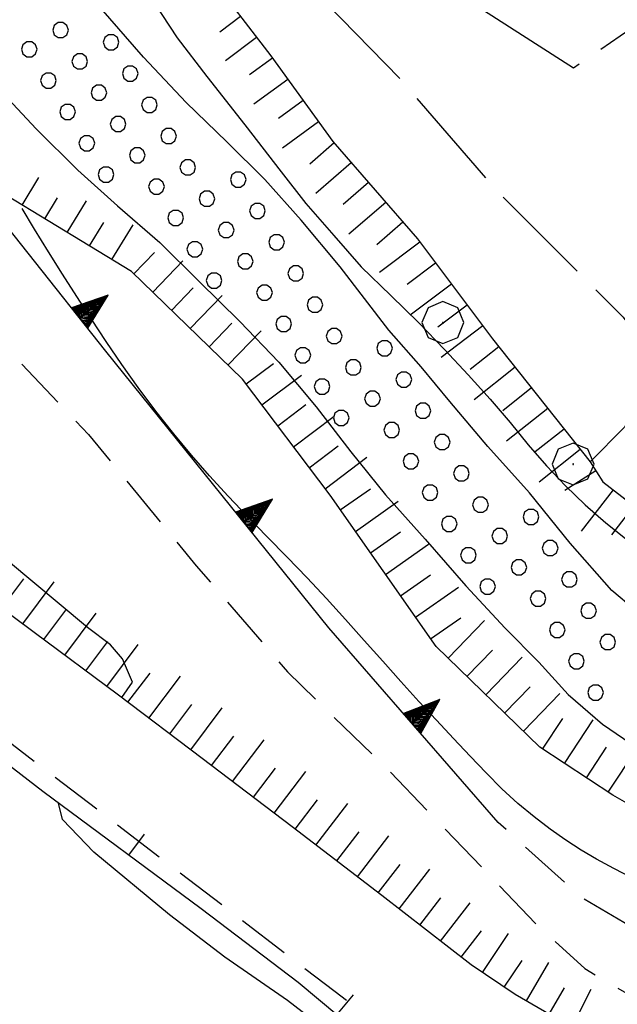
# Model space of a CAD drawing. Extents: x 2590244 to 2595068, y 4496880 to 4500338.
# Drawn here: x 2590930 to 2590987, y 4499169 to 4499263 of the extents above; entities that cross this region are included whole.
import ezdxf

# ---------------------------------------------------------------- set-up
doc = ezdxf.new("R2010")
doc.units = 0
doc.header["$LTSCALE"] = 5
doc.header["$MEASUREMENT"] = 0
for name, pattern in [('102', [2.5, 2, -0.5]), ('107', [1.5, 1, -0.5]), ('501', [5, 2.5, 2.5]), ('502', [5, 2.5, 2.5]), ('506', [5, 2.5, 2.5]), ('LSCA1', [1, -0.5, -0.5])]:
    doc.linetypes.add(name, pattern=pattern)
for name, color, linetype in [('10100000', 1, 'Continuous'), ('10200000', 1, '102'), ('10700000', 1, '107'), ('30100000', 2, 'Continuous'), ('301A0000', 1, 'Continuous'), ('50100000', 1, '501'), ('50200000', 1, '502'), ('50600000', 1, '506'), ('60100000', 1, 'LSCA1'), ('70400000', 1, 'Continuous'), ('80200000', 1, 'Continuous'), ('C301A000', 1, 'Continuous')]:
    doc.layers.add(name, color=color, linetype=linetype)

# ---------------------------------------------------------------- blocks, each defined once
blk = doc.blocks.new('TRIANG1')
at = {"linetype": 'Continuous'}
for p, q in [((0, 0.7), (-0.25, 0)), ((0, 0.526), (-0.042, 0.582)), ((-0.042, 0.582), (0, 0.555)), ((0, 0.555), (-0.034, 0.604)), ((-0.034, 0.604), (0, 0.585)), ((0, 0.585), (-0.027, 0.623)), ((-0.027, 0.623), (0, 0.612)), ((0, 0.612), (-0.021, 0.642)), ((-0.021, 0.642), (0, 0.642)), ((-0.013, 0.663), (0, 0.674)), ((0, 0.642), (-0.013, 0.663)), ((0.25, 0), (0, 0.7)), ((0, 0.7), (0, 0)), ((0, 0.674), (0, 0.685)), ((0, 0.685), (0, 0.674)), ((0, 0.674), (0, 0.685)), ((0, 0.674), (0, 0.685)), ((0, 0.685), (0, 0.674)), ((0, 0.674), (0, 0.685)), ((0.013, 0.663), (0, 0.674)), ((0, 0.642), (0.013, 0.663)), ((0, 0.612), (0.021, 0.642)), ((0.021, 0.642), (0, 0.642)), ((0, 0.585), (0.027, 0.623)), ((0.027, 0.623), (0, 0.612)), ((0, 0.555), (0.034, 0.604)), ((0.034, 0.604), (0, 0.585)), ((0, 0.526), (0.042, 0.582)), ((0.042, 0.582), (0, 0.555)), ((0, 0.256), (-0.115, 0.379)), ((-0.115, 0.379), (0, 0.289)), ((0, 0.289), (-0.106, 0.404)), ((-0.106, 0.404), (0, 0.322)), ((0, 0.322), (-0.099, 0.423)), ((-0.099, 0.423), (0, 0.354)), ((0, 0.354), (-0.089, 0.45)), ((-0.089, 0.45), (0, 0.381)), ((0, 0.381), (-0.08, 0.477)), ((-0.08, 0.477), (0, 0.42)), ((0, 0.42), (-0.07, 0.503)), ((-0.07, 0.503), (0, 0.453)), ((0, 0.453), (-0.06, 0.531)), ((-0.06, 0.531), (0, 0.494)), ((0, 0.494), (-0.05, 0.561)), ((-0.05, 0.561), (0, 0.526)), ((0, 0.494), (0.05, 0.561)), ((0.05, 0.561), (0, 0.526)), ((0, 0.453), (0.06, 0.531)), ((0.06, 0.531), (0, 0.494)), ((0, 0.42), (0.07, 0.503)), ((0.07, 0.503), (0, 0.453)), ((0, 0.381), (0.08, 0.477)), ((0.08, 0.477), (0, 0.42)), ((0, 0.354), (0.089, 0.45)), ((0.089, 0.45), (0, 0.381)), ((0, 0.322), (0.099, 0.423)), ((0.099, 0.423), (0, 0.354)), ((0, 0.289), (0.106, 0.404)), ((0.106, 0.404), (0, 0.322)), ((0, 0.256), (0.115, 0.379)), ((0.115, 0.379), (0, 0.289)), ((0, 0), (-0.182, 0.19)), ((-0.182, 0.19), (0, 0.038)), ((0, 0.038), (-0.172, 0.218)), ((-0.172, 0.218), (0, 0.077)), ((0, 0.077), (-0.162, 0.246)), ((-0.162, 0.246), (0, 0.112)), ((0, 0.112), (-0.152, 0.274)), ((-0.152, 0.274), (0, 0.147)), ((0, 0.147), (-0.143, 0.301)), ((-0.143, 0.301), (0, 0.182)), ((0, 0.182), (-0.134, 0.325)), ((-0.134, 0.325), (0, 0.215)), ((0, 0.215), (-0.125, 0.349)), ((-0.125, 0.349), (0, 0.256)), ((0, 0.215), (0.125, 0.349)), ((0.125, 0.349), (0, 0.256)), ((0, 0.182), (0.134, 0.325)), ((0.134, 0.325), (0, 0.215)), ((0, 0.147), (0.143, 0.301)), ((0.143, 0.301), (0, 0.182)), ((0, 0.112), (0.152, 0.274)), ((0.152, 0.274), (0, 0.147)), ((0, 0.077), (0.162, 0.246)), ((0.162, 0.246), (0, 0.112)), ((0, 0.038), (0.172, 0.218)), ((0.172, 0.218), (0, 0.077)), ((0, 0), (0.182, 0.19)), ((0.182, 0.19), (0, 0.038)), ((-0.25, 0), (0.25, 0)), ((-0.215, 0), (-0.236, 0.038)), ((-0.236, 0.038), (-0.178, 0)), ((-0.178, 0), (-0.227, 0.065)), ((-0.227, 0.065), (-0.141, 0)), ((-0.141, 0), (-0.218, 0.09)), ((-0.218, 0.09), (-0.111, 0)), ((-0.111, 0), (-0.209, 0.114)), ((-0.209, 0.114), (-0.072, 0)), ((-0.072, 0), (-0.201, 0.138)), ((-0.201, 0.138), (-0.042, 0)), ((-0.042, 0), (-0.192, 0.162)), ((-0.192, 0.162), (0, 0)), ((0.192, 0.162), (0, 0)), ((0.042, 0), (0.192, 0.162)), ((0.201, 0.138), (0.042, 0)), ((0.072, 0), (0.201, 0.138)), ((0.209, 0.114), (0.072, 0)), ((0.111, 0), (0.209, 0.114)), ((0.218, 0.09), (0.111, 0)), ((0.141, 0), (0.218, 0.09)), ((0.227, 0.065), (0.141, 0)), ((0.178, 0), (0.227, 0.065)), ((0.236, 0.038), (0.178, 0)), ((0.215, 0), (0.236, 0.038))]:
    blk.add_line(p, q, dxfattribs=at)
blk = doc.blocks.new('BA1CORT')
at = {"linetype": 'Continuous'}
blk.add_line((0, 0), (0.7, 0), dxfattribs=at)
blk = doc.blocks.new('BA1LUNG')
at = {"linetype": 'Continuous'}
blk.add_line((0, 0), (1, 0), dxfattribs=at)
blk = doc.blocks.new('CERCHIO1')
at = {"linetype": 'Continuous'}
for p, q in [((0.003, 0.398), (-0.28, 0.28)), ((0.286, 0.28), (0.003, 0.398)), ((-0.28, 0.28), (-0.397, -0.002)), ((0.403, -0.002), (0.286, 0.28)), ((0, 0), (-0.002, -0.003)), ((0.002, 0.002), (0, 0)), ((0.005, 0.003), (0.002, 0.002)), ((0.009, 0.003), (0.005, 0.003)), ((0.011, 0.001), (0.009, 0.003)), ((0.013, -0.001), (0.011, 0.001)), ((-0.397, -0.002), (-0.28, -0.285)), ((-0.002, -0.003), (-0.002, -0.006)), ((-0.002, -0.006), (0, -0.009)), ((0, -0.009), (0.002, -0.011)), ((0.002, -0.011), (0.005, -0.013)), ((0.005, -0.013), (0.009, -0.012)), ((0.009, -0.012), (0.011, -0.011)), ((0.011, -0.011), (0.013, -0.008)), ((0.014, -0.005), (0.013, -0.001)), ((0.013, -0.008), (0.014, -0.005)), ((0.286, -0.285), (0.403, -0.002)), ((-0.28, -0.285), (0.003, -0.402)), ((0.003, -0.402), (0.286, -0.285))]:
    blk.add_line(p, q, dxfattribs=at)
blk = doc.blocks.new('BARMUR')
at = {"linetype": 'Continuous'}
blk.add_line((0, 0), (0.5, 0), dxfattribs=at)
blk = doc.blocks.new('PALLINO1')
at = {"linetype": 'Continuous'}
for p, q in [((-0.121, 0.088), (-0.15, 0)), ((-0.15, 0), (-0.121, -0.088)), ((-0.046, 0.143), (-0.121, 0.088)), ((0.046, 0.143), (-0.046, 0.143)), ((0.121, 0.088), (0.046, 0.143)), ((0.15, 0), (0.121, 0.088)), ((0.121, -0.088), (0.15, 0)), ((-0.121, -0.088), (-0.046, -0.143)), ((-0.046, -0.143), (0.046, -0.143)), ((0.046, -0.143), (0.121, -0.088))]:
    blk.add_line(p, q, dxfattribs=at)
blk = doc.blocks.new('CAMP_6ED7622D')
at = {"layer": 'C301A000', "linetype": 'Continuous', "xscale": 5, "yscale": 5, "zscale": 5}
for p in [(2590934.059, 4499261.643), (2590938.872, 4499260.488), (2590931.075, 4499259.814), (2590935.888, 4499258.659), (2590932.904, 4499256.83), (2590940.701, 4499257.503), (2590937.717, 4499255.675), (2590942.53, 4499254.519), (2590934.733, 4499253.846), (2590939.545, 4499252.691), (2590944.358, 4499251.535), (2590936.561, 4499250.862), (2590941.374, 4499249.706), (2590946.187, 4499248.551), (2590938.39, 4499247.878), (2590951, 4499247.395), (2590943.203, 4499246.722), (2590948.016, 4499245.567), (2590945.032, 4499243.738), (2590952.829, 4499244.411), (2590949.845, 4499242.582), (2590946.86, 4499240.754), (2590954.658, 4499241.427), (2590951.673, 4499239.598), (2590956.486, 4499238.443), (2590948.689, 4499237.769), (2590953.502, 4499236.614), (2590958.315, 4499235.458), (2590955.331, 4499233.63), (2590960.144, 4499232.474), (2590957.16, 4499230.645), (2590964.957, 4499231.319), (2590961.973, 4499229.49), (2590958.988, 4499227.661), (2590966.786, 4499228.334), (2590963.801, 4499226.506), (2590968.614, 4499225.35), (2590960.817, 4499224.677), (2590965.63, 4499223.521), (2590970.443, 4499222.366), (2590967.459, 4499220.537), (2590972.272, 4499219.382), (2590969.288, 4499217.553), (2590974.101, 4499216.397), (2590971.116, 4499214.569), (2590978.914, 4499215.242), (2590975.929, 4499213.413), (2590980.742, 4499212.258), (2590972.945, 4499211.584), (2590977.758, 4499210.429), (2590982.571, 4499209.273), (2590974.774, 4499208.6), (2590979.587, 4499207.445), (2590984.4, 4499206.289), (2590981.416, 4499204.46), (2590986.229, 4499203.305), (2590983.244, 4499201.476), (2590985.073, 4499198.492)]:
    blk.add_blockref('PALLINO1', p, dxfattribs=at)

msp = doc.modelspace()

# ---------------------------------------------------------------- linework, layer by layer
at = {"layer": '10100000', "linetype": 'Continuous', "flags": 128}
msp.add_lwpolyline([(2590981.781, 4499167.172), (2590977.406, 4499169.719), (2590973.203, 4499172.523), (2590964.688, 4499179.133), (2590956.148, 4499185.688), (2590947.57, 4499192.211), (2590939.578, 4499198.242), (2590931.547, 4499204.227), (2590923.508, 4499210.203), (2590916.492, 4499215.477), (2590909.453, 4499220.711), (2590902.367, 4499225.898), (2590894.859, 4499231.344), (2590887.32, 4499236.727), (2590879.742, 4499242.078), (2590872.141, 4499247.383), (2590864.5, 4499252.633), (2590858.781, 4499256.773), (2590853.039, 4499260.883), (2590847.281, 4499264.953), (2590841.492, 4499269), (2590835.687, 4499273.023)], dxfattribs=at)
at = {"layer": '10200000', "linetype": '102', "flags": 128}
msp.add_lwpolyline([(2590860.219, 4499392.602), (2590878.703, 4499364.398), (2590893.078, 4499345.047), (2590907.633, 4499326.383), (2590922.273, 4499308.422), (2590935.883, 4499293.609), (2590944.969, 4499281.352), (2590955.859, 4499267.797), (2590966.508, 4499256.906), (2590975.523, 4499246.461), (2590987.703, 4499234.281), (2590989.68, 4499231.539), (2590990.383, 4499228.602), (2590987.82, 4499223.797), (2590984.547, 4499220.477), (2590985.773, 4499218.57), (2590991.492, 4499214.148), (2590997.953, 4499211.531), (2591006.641, 4499212.742), (2591015.938, 4499218.469), (2591023.703, 4499224.156), (2591030.43, 4499230.477), (2591033.063, 4499238.383), (2591038.523, 4499244.594), (2591044.703, 4499245.977), (2591048.344, 4499244.93), (2591050.453, 4499245.156), (2591051.938, 4499245.617), (2591057.047, 4499249.383), (2591069.656, 4499257.094), (2591075.781, 4499263.406), (2591085.047, 4499271.859), (2591097.75, 4499278.844), (2591112.688, 4499283.094), (2591125.617, 4499286.273), (2591136.648, 4499289.672), (2591148.508, 4499294.563), (2591161.656, 4499300.719), (2591165.148, 4499302.281)], dxfattribs=at)
at = {"layer": '10700000', "linetype": '107', "flags": 128}
for points in [[(2591044.977, 4499250.508), (2591045.359, 4499252.203), (2591049.359, 4499256.891), (2591051.094, 4499260.383), (2591053.391, 4499265.453), (2591055.523, 4499267.789), (2591057.141, 4499272.141), (2591056.742, 4499273.07), (2591052.773, 4499276.859), (2591050.133, 4499282.43), (2591045.844, 4499283.953), (2591040.688, 4499282.922), (2591039.453, 4499282.273), (2591034.273, 4499277.523), (2591030.219, 4499273.141), (2591024.281, 4499269.898), (2591014.258, 4499269.93), (2591010.047, 4499269.906), (2591002.133, 4499268.852), (2590997.531, 4499267.242), (2590994.906, 4499266.031), (2590989.273, 4499262.328), (2590982.961, 4499258.023)], [(2590878.781, 4499257.648), (2590883.594, 4499255.203), (2590891.594, 4499252.906), (2590899.273, 4499249.883), (2590906.508, 4499248.273), (2590911.891, 4499246.578), (2590926.688, 4499233.656), (2590936.727, 4499223.094), (2590947, 4499210.563), (2590955.703, 4499200.469), (2590965.391, 4499191.039), (2590979.352, 4499176.477), (2590984.047, 4499172.172), (2590991.82, 4499167.594), (2590999.969, 4499165.047), (2591009.313, 4499163.633), (2591021.594, 4499162.203), (2591029.227, 4499161.672), (2591034.109, 4499160.5), (2591037.18, 4499158.977), (2591038.609, 4499157.43), (2591039.203, 4499155.008)], [(2590867, 4499237.453), (2590868.75, 4499238.297), (2590909.156, 4499209.094), (2590960.227, 4499170.008), (2590965.289, 4499166.109), (2590971.406, 4499160.203), (2590969.453, 4499159.188), (2590964.859, 4499158.047), (2590954.391, 4499160.188), (2590942.594, 4499162.242), (2590921.547, 4499165.961), (2590899.367, 4499168.508), (2590887.133, 4499168.867), (2590879.789, 4499169.094), (2590874.133, 4499168.93), (2590861.656, 4499169.953), (2590850.133, 4499174.938)], [(2591045.633, 4499161.227), (2591043.328, 4499162.789), (2591039.703, 4499164.883), (2591033.602, 4499167.547), (2591022.219, 4499170.523), (2591012.719, 4499171.422), (2590999.008, 4499173.133), (2590990.344, 4499175.047), (2590983.641, 4499179.008), (2590975.781, 4499186.117)]]:
    msp.add_lwpolyline(points, dxfattribs=at)
at = {"layer": '30100000', "linetype": 'Continuous', "flags": 128}
for points in [[(2590991, 4499204.547), (2590986.609, 4499208.227), (2590982.641, 4499212.727), (2590978.773, 4499217.547), (2590974.797, 4499221.953), (2590971.188, 4499226.242), (2590968.438, 4499229.547), (2590965.344, 4499233.023), (2590960.703, 4499239.078), (2590956.992, 4499243.531), (2590953.531, 4499247.406), (2590949.906, 4499250.992), (2590946.031, 4499254.727), (2590941.961, 4499259.078), (2590937.883, 4499263.727)], [(2590928.156, 4499256.047), (2590931.727, 4499252.219), (2590935.703, 4499248.281), (2590939.477, 4499244.906), (2590943.508, 4499241.383), (2590947.227, 4499237.703), (2590951.156, 4499233.867), (2590954.883, 4499229.977), (2590958.438, 4499225.727), (2590961.742, 4499221.453), (2590965.047, 4499217.352), (2590968.813, 4499213.109), (2590972.688, 4499208.656), (2590976.453, 4499204.617), (2590979.656, 4499201.398), (2590982.469, 4499198.297), (2590985.727, 4499195.492), (2590990.43, 4499192.273)]]:
    msp.add_lwpolyline(points, dxfattribs=at)
at = {"layer": '301A0000', "linetype": 'Continuous', "flags": 128}
for points in [[(2590991, 4499204.547), (2590986.609, 4499208.227), (2590982.641, 4499212.727), (2590978.773, 4499217.547), (2590974.797, 4499221.953), (2590971.188, 4499226.242), (2590968.438, 4499229.547), (2590965.344, 4499233.023), (2590960.703, 4499239.078), (2590956.992, 4499243.531), (2590953.531, 4499247.406), (2590949.906, 4499250.992), (2590946.031, 4499254.727), (2590941.961, 4499259.078), (2590937.883, 4499263.727)], [(2590928.156, 4499256.047), (2590931.727, 4499252.219), (2590935.703, 4499248.281), (2590939.477, 4499244.906), (2590943.508, 4499241.383), (2590947.227, 4499237.703), (2590951.156, 4499233.867), (2590954.883, 4499229.977), (2590958.438, 4499225.727), (2590961.742, 4499221.453), (2590965.047, 4499217.352), (2590968.813, 4499213.109), (2590972.688, 4499208.656), (2590976.453, 4499204.617), (2590979.656, 4499201.398), (2590982.469, 4499198.297), (2590985.727, 4499195.492), (2590990.43, 4499192.273)]]:
    msp.add_lwpolyline(points, dxfattribs=at)
at = {"layer": '50100000', "linetype": '501', "flags": 128}
msp.add_lwpolyline([(2590969.453, 4499159.188), (2590964.453, 4499164.367), (2590956.703, 4499170.859), (2590947.453, 4499177.883), (2590932.383, 4499189.047), (2590922.273, 4499196.844), (2590906.641, 4499208.594), (2590884.367, 4499224.969), (2590867, 4499237.453)], dxfattribs=at)
at = {"layer": '50200000', "linetype": '502', "flags": 128}
msp.add_lwpolyline([(2590982.961, 4499258.023), (2590969.523, 4499266.656), (2590986.156, 4499290.313), (2591010.563, 4499288.883), (2591024.594, 4499300.938), (2591060.102, 4499287.703), (2591063.477, 4499287.047), (2591067.891, 4499285.367), (2591070.094, 4499283.648), (2591071.617, 4499282.047), (2591071.602, 4499279.992), (2591069.461, 4499276.617), (2591062.969, 4499268.289), (2591059.281, 4499263.539), (2591054.883, 4499259.047), (2591052.594, 4499256.25), (2591049.117, 4499252.844), (2591044.977, 4499250.508)], dxfattribs=at)
at = {"layer": '50600000', "linetype": '506', "flags": 128}
msp.add_lwpolyline([(2590975.781, 4499186.117), (2590959.648, 4499204.656), (2590938.383, 4499231.039), (2590923.531, 4499249.719), (2590916.008, 4499259.094), (2590899.187, 4499284), (2590886.313, 4499305.227), (2590865.133, 4499339.227), (2590850.5, 4499360.367), (2590843.031, 4499371.023), (2590836.852, 4499380.133)], dxfattribs=at)
at = {"layer": '60100000', "linetype": 'LSCA1', "flags": 128}
for points in [[(2591003.992, 4499159.219), (2590998.813, 4499160.508), (2590993.672, 4499161.906), (2590989.953, 4499163.32), (2590986.297, 4499164.906), (2590981.781, 4499167.172), (2590977.406, 4499169.719), (2590973.203, 4499172.523), (2590964.688, 4499179.133), (2590956.148, 4499185.688), (2590947.57, 4499192.211), (2590939.578, 4499198.242), (2590931.547, 4499204.227), (2590923.508, 4499210.203), (2590916.492, 4499215.477), (2590909.453, 4499220.711), (2590902.367, 4499225.898), (2590894.859, 4499231.344), (2590887.32, 4499236.727), (2590879.742, 4499242.078), (2590872.141, 4499247.383), (2590864.5, 4499252.633), (2590858.781, 4499256.773), (2590853.039, 4499260.883), (2590847.281, 4499264.953), (2590841.492, 4499269), (2590835.687, 4499273.023), (2590830.109, 4499276.828), (2590824.5, 4499280.617), (2590818.883, 4499284.383), (2590813.242, 4499288.109), (2590807.578, 4499291.797), (2590804.258, 4499293.656), (2590801.078, 4499295.75), (2590798.047, 4499298.063), (2590795.477, 4499301.406), (2590791.938, 4499308.281), (2590789.656, 4499312.883), (2590787.523, 4499321.938), (2590789.789, 4499328.188), (2590791.82, 4499331.719), (2590793.5, 4499334.031)], [(2590941.781, 4499274.594), (2590948.039, 4499267.094), (2590954.094, 4499259.18), (2590960.031, 4499251.008), (2590968.078, 4499241.742), (2590975.242, 4499232.227), (2590984.547, 4499220.477), (2590985.773, 4499218.57), (2590991.492, 4499214.148), (2590997.953, 4499211.531), (2591006.641, 4499212.742), (2591015.938, 4499218.469), (2591023.703, 4499224.156), (2591030.43, 4499230.477), (2591033.063, 4499238.383), (2591038.523, 4499244.594), (2591044.703, 4499245.977), (2591048.344, 4499244.93), (2591050.453, 4499245.156), (2591051.906, 4499242.727), (2591055.227, 4499240.547), (2591057.391, 4499239.813), (2591062.094, 4499242.602), (2591065.398, 4499245.547), (2591066.406, 4499249.141), (2591067.633, 4499253.453), (2591076, 4499259.5), (2591086.156, 4499264.141), (2591102.953, 4499273.656), (2591116.062, 4499281.008), (2591125.617, 4499286.273), (2591136.648, 4499289.672), (2591148.508, 4499294.563), (2591161.656, 4499300.719), (2591165.148, 4499302.281)], [(2591165.148, 4499271.289), (2591159.25, 4499270.57), (2591147.203, 4499266.508), (2591129.594, 4499257.773), (2591120.359, 4499253.523), (2591105.844, 4499245.219), (2591088.781, 4499232.562), (2591081.477, 4499226.148), (2591074.656, 4499221.578), (2591065.297, 4499215.281), (2591050.938, 4499205.953), (2591036.047, 4499195.43), (2591027.656, 4499188.656), (2591018.047, 4499182.32), (2591006.977, 4499179.797), (2590998.523, 4499181.969), (2590986.703, 4499188.703), (2590979.75, 4499193.281), (2590969.859, 4499202.883), (2590959.75, 4499217.297), (2590951.406, 4499228.367), (2590940.813, 4499238.633), (2590928.898, 4499245.883), (2590922.406, 4499251.117)]]:
    msp.add_lwpolyline(points, dxfattribs=at)
at = {"layer": '80200000', "linetype": 'Continuous', "flags": 128}
for points in [[(2590942.969, 4499264.258), (2590945.172, 4499260.906), (2590947.992, 4499257.227), (2590951.617, 4499252.609), (2590955.078, 4499248.133), (2590957.438, 4499245.109), (2590960.109, 4499242.07), (2590962.719, 4499239.078), (2590965.547, 4499236.359), (2590968.219, 4499233.742), (2590970.68, 4499231.211), (2590972.938, 4499228.781), (2590975.023, 4499226.453), (2590976.922, 4499224.227), (2590978.656, 4499222.117), (2590980.383, 4499220.109), (2590982.188, 4499218.203), (2590984.078, 4499216.391), (2590986.039, 4499214.672), (2590988.078, 4499213.039)], [(2590988.602, 4499180.797), (2590986.813, 4499181.711), (2590985.172, 4499182.602), (2590983.703, 4499183.477), (2590982.25, 4499184.43), (2590980.75, 4499185.477), (2590979.211, 4499186.648), (2590977.672, 4499187.93), (2590976.148, 4499189.32), (2590974.641, 4499190.828), (2590973.109, 4499192.437), (2590971.531, 4499194.109), (2590969.891, 4499195.852), (2590968.211, 4499197.656), (2590966.5, 4499199.539), (2590964.773, 4499201.477), (2590963.008, 4499203.461), (2590961.219, 4499205.453), (2590959.406, 4499207.453), (2590957.563, 4499209.438), (2590955.68, 4499211.406), (2590953.773, 4499213.352), (2590951.867, 4499215.281), (2590950.031, 4499217.211), (2590948.258, 4499219.141), (2590946.547, 4499221.109), (2590944.844, 4499223.172), (2590943.141, 4499225.328), (2590941.469, 4499227.57), (2590939.891, 4499229.781), (2590938.398, 4499231.953), (2590936.992, 4499234.102), (2590935.602, 4499236.242), (2590934.242, 4499238.367), (2590932.898, 4499240.508), (2590931.57, 4499242.672), (2590930.391, 4499244.633)], [(2590939.891, 4499198.008), (2590940.922, 4499199.477), (2590939.961, 4499201.711), (2590938.82, 4499203.047), (2590936.617, 4499204.703), (2590928.898, 4499211.148), (2590901.609, 4499232.359), (2590897.383, 4499235.32)], [(2590967.523, 4499158.711), (2590961.992, 4499164.273), (2590955.703, 4499169.148), (2590949.711, 4499173.281), (2590944.453, 4499177.289), (2590937.227, 4499183.273), (2590934.242, 4499186.383), (2590933.867, 4499187.953)]]:
    msp.add_lwpolyline(points, dxfattribs=at)

# ---------------------------------------------------------------- block references
at = {"layer": '50100000', "linetype": 'Continuous'}
for p, xscale, yscale, zscale, rotation in [((2590940.561, 4499182.988), 4.999999999838754, 4.999999999838754, 4.999999999838754, 53.46859885087914), ((2590960.389, 4499167.771), 5.000000000856635, 5.000000000856635, 5.000000000856635, 50.04785187460005)]:
    msp.add_blockref('BARMUR', p, dxfattribs=dict(at, xscale=xscale, yscale=yscale, zscale=zscale, rotation=rotation))
at = {"layer": '50600000', "linetype": 'Continuous'}
for p, xscale, yscale, zscale, rotation in [((2590935.87, 4499234.2), 4.999999999010781, 4.999999999010781, 4.999999999010781, 308.4873280251411), ((2590951.537, 4499214.719), 4.999999997863315, 4.999999997863315, 4.999999997863315, 308.8692093823769), ((2590967.575, 4499195.547), 5.000000001266099, 5.000000001266099, 5.000000001266099, 311.0304252496084)]:
    msp.add_blockref('TRIANG1', p, dxfattribs=dict(at, xscale=xscale, yscale=yscale, zscale=zscale, rotation=rotation))
at = {"layer": '60100000', "linetype": 'Continuous'}
for name, p, xscale, yscale, zscale, rotation in [('BA1CORT', (2590951.218, 4499262.939), 3.525828706707155, 3.525828706707155, 3.525828706707155, 217.4195964284853), ('BA1LUNG', (2590952.737, 4499260.953), 3.710452878947778, 3.710452878947778, 3.710452878947778, 217.4195964284436), ('BA1CORT', (2590954.251, 4499258.964), 3.871639712024307, 3.871639712024307, 3.871639712024307, 215.9985979019615), ('BA1LUNG', (2590955.721, 4499256.941), 4.014675027057816, 4.014675027057816, 4.014675027057816, 215.9985978718865), ('BA1CORT', (2590957.19, 4499254.919), 4.143236318953468, 4.143236318953468, 4.143236318953468, 215.9985978735645), ('BA1LUNG', (2590958.659, 4499252.896), 4.259985582867828, 4.259985582867828, 4.259985582867828, 215.9985978673769), ('BA1CORT', (2590960.14, 4499250.882), 4.366911887407944, 4.366911887407944, 4.366911887407944, 220.9724784331926), ('BA1LUNG', (2590961.779, 4499248.995), 4.465540669195346, 4.465540669195346, 4.465540669195346, 220.9724784459816), ('BA1LUNG', (2590930.41, 4499244.963), 3.061836101233173, 3.061836101233173, 3.061836101233173, 58.68046118070477), ('BA1CORT', (2590963.419, 4499247.107), 4.55706748812893, 4.55706748812893, 4.55706748812893, 220.9724784212419), ('BA1CORT', (2590932.545, 4499243.664), 3.319963111230827, 3.319963111230827, 3.319963111230827, 58.6804611268661), ('BA1LUNG', (2590934.681, 4499242.364), 3.53443237825348, 3.53443237825348, 3.53443237825348, 58.68046116111478), ('BA1LUNG', (2590965.058, 4499245.22), 4.642446788281601, 4.642446788281601, 4.642446788281601, 220.9724784357645), ('BA1CORT', (2590966.697, 4499243.332), 4.722452656447742, 4.722452656447742, 4.722452656447742, 220.9724784157786), ('BA1CORT', (2590936.817, 4499241.065), 3.717897286070792, 3.717897286070792, 3.717897286070792, 58.6804611504495), ('BA1LUNG', (2590938.952, 4499239.765), 3.878200166358045, 3.878200166358045, 3.878200166358045, 58.68046116647449), ('BA1LUNG', (2590968.315, 4499241.427), 4.79772159889563, 4.79772159889563, 4.79772159889563, 216.9766921277073), ('BA1CORT', (2590941.044, 4499238.409), 4.020539165472228, 4.020539165472228, 4.020539165472228, 45.89813438559875), ('BA1LUNG', (2590942.84, 4499236.669), 4.148537772446489, 4.148537772446489, 4.148537772446489, 45.89813441619489), ('BA1CORT', (2590969.819, 4499239.43), 4.868783318608373, 4.868783318608373, 4.868783318608373, 216.9766921137396), ('BA1CORT', (2590944.635, 4499234.929), 4.264822879312244, 4.264822879312244, 4.264822879312244, 45.89813438956066), ('BA1LUNG', (2590971.322, 4499237.433), 4.936083353784818, 4.936083353784818, 4.936083353784818, 216.9766921055048), ('BA1LUNG', (2590946.43, 4499233.189), 4.371359760221241, 4.371359760221241, 4.371359760221241, 45.89813439463754), ('BA1CORT', (2590972.826, 4499235.436), 4.999999998999365, 4.999999998999365, 4.999999998999365, 216.9766921069739), ('BA1CORT', (2590948.225, 4499231.449), 4.469657149801519, 4.469657149801519, 4.469657149801519, 45.89813439883505), ('BA1LUNG', (2590950.021, 4499229.71), 4.560898532084106, 4.560898532084106, 4.560898532084106, 45.89813440688215), ('BA1LUNG', (2590974.33, 4499233.438), 4.999999998999365, 4.999999998999365, 4.999999998999365, 216.9766921069739), ('BA1CORT', (2590975.853, 4499231.456), 5.000000000536637, 5.000000000536637, 5.000000000536637, 218.3762272084724), ('BA1CORT', (2590951.75, 4499227.911), 4.646029412771287, 4.646029412771287, 4.646029412771287, 37.00711894139206), ('BA1LUNG', (2590977.405, 4499229.496), 5.000000000536637, 5.000000000536637, 5.000000000536637, 218.3762272084724), ('BA1LUNG', (2590953.254, 4499225.915), 4.725817115714897, 4.725817115714897, 4.725817115714897, 37.00711890574373), ('BA1CORT', (2590978.957, 4499227.536), 5.000000000536637, 5.000000000536637, 5.000000000536637, 218.3762272084724), ('BA1CORT', (2590954.759, 4499223.918), 4.800892939710955, 4.800892939710955, 4.800892939710955, 37.00711893707872), ('BA1LUNG', (2590980.509, 4499225.576), 5.000000000536637, 5.000000000536637, 5.000000000536637, 218.3762272084724), ('BA1LUNG', (2590956.264, 4499221.922), 4.871782508878413, 4.871782508878413, 4.871782508878413, 37.0071189482705), ('BA1CORT', (2590982.061, 4499223.616), 5.000000000536637, 5.000000000536637, 5.000000000536637, 218.3762272084724), ('BA1CORT', (2590957.769, 4499219.926), 4.938928119816745, 4.938928119816745, 4.938928119816745, 37.00711891972355), ('BA1LUNG', (2590959.273, 4499217.929), 4.999999999104431, 4.999999999104431, 4.999999999104431, 37.0071189028281), ('BA1LUNG', (2590983.613, 4499221.657), 5.000000000536637, 5.000000000536637, 5.000000000536637, 218.3762272084724), ('BA1CORT', (2590985.085, 4499219.64), 4.999999999687201, 4.999999999687201, 4.999999999687201, 212.7367447863575), ('BA1CORT', (2590960.731, 4499215.898), 4.999999998988445, 4.999999998988445, 4.999999998988445, 35.04320973142848), ('BA1LUNG', (2590986.745, 4499217.819), 5.000000000008594, 5.000000000008594, 5.000000000008594, 232.2883705549769), ('BA1LUNG', (2590962.166, 4499213.852), 4.999999998988445, 4.999999998988445, 4.999999998988445, 35.04320973142848), ('BA1CORT', (2590988.722, 4499216.289), 5.000000000008594, 5.000000000008594, 5.000000000008594, 232.2883705549769), ('BA1CORT', (2590963.602, 4499211.805), 4.999999998988445, 4.999999998988445, 4.999999998988445, 35.04320973142848), ('BA1LUNG', (2590965.037, 4499209.758), 4.999999998988445, 4.999999998988445, 4.999999998988445, 35.04320973142848), ('BA1CORT', (2590966.473, 4499207.711), 4.999999998988445, 4.999999998988445, 4.999999998988445, 35.04320973142848), ('BA1CORT', (2590928.454, 4499206.526), 4.999999998286692, 4.999999998286692, 4.999999998286692, 53.37377152814481), ('BA1LUNG', (2590930.46, 4499205.035), 4.999999998286692, 4.999999998286692, 4.999999998286692, 53.37377152814481), ('BA1LUNG', (2590967.908, 4499205.664), 4.999999998988445, 4.999999998988445, 4.999999998988445, 35.04320973142848), ('BA1CORT', (2590932.466, 4499203.542), 4.999999999353156, 4.999999999353156, 4.999999999353156, 53.30515031106599), ('BA1LUNG', (2590934.47, 4499202.048), 4.999999999353156, 4.999999999353156, 4.999999999353156, 53.30515031106599), ('BA1CORT', (2590969.344, 4499203.618), 4.999999998988445, 4.999999998988445, 4.999999998988445, 35.04320973142848), ('BA1LUNG', (2590971.009, 4499201.767), 4.999999999226652, 4.999999999226652, 4.999999999226652, 45.84939553111126), ('BA1CORT', (2590936.475, 4499200.555), 4.999999999353156, 4.999999999353156, 4.999999999353156, 53.30515031106599), ('BA1LUNG', (2590938.479, 4499199.061), 4.999999999353156, 4.999999999353156, 4.999999999353156, 53.30515031106599), ('BA1CORT', (2590972.803, 4499200.025), 4.999999999226652, 4.999999999226652, 4.999999999226652, 45.84939553111126), ('BA1LUNG', (2590974.597, 4499198.284), 4.999999999226652, 4.999999999226652, 4.999999999226652, 45.84939553111126), ('BA1CORT', (2590940.48, 4499197.561), 5.000000001216006, 5.000000001216006, 5.000000001216006, 52.96071399232987), ('BA1LUNG', (2590942.476, 4499196.055), 5.000000001216006, 5.000000001216006, 5.000000001216006, 52.96071399232987), ('BA1CORT', (2590976.39, 4499196.542), 4.999999999226652, 4.999999999226652, 4.999999999226652, 45.84939553111126), ('BA1LUNG', (2590978.184, 4499194.801), 4.999999999226652, 4.999999999226652, 4.999999999226652, 45.84939553111126), ('BA1CORT', (2590944.471, 4499194.55), 5.000000001216006, 5.000000001216006, 5.000000001216006, 52.96071399232987), ('BA1LUNG', (2590946.467, 4499193.044), 5.000000001216006, 5.000000001216006, 5.000000001216006, 52.96071399232987), ('BA1CORT', (2590980.015, 4499193.106), 4.999999998616977, 4.999999998616977, 4.999999998616977, 56.63826050576539), ('BA1LUNG', (2590982.103, 4499191.732), 4.999999998616977, 4.999999998616977, 4.999999998616977, 56.63826050576539), ('BA1CORT', (2590948.46, 4499191.534), 4.999999998619832, 4.999999998619832, 4.999999998619832, 52.74941923726394), ('BA1LUNG', (2590950.45, 4499190.021), 4.999999998619832, 4.999999998619832, 4.999999998619832, 52.74941923726394), ('BA1CORT', (2590984.191, 4499190.357), 4.999999998616977, 4.999999998616977, 4.999999998616977, 56.63826050576539), ('BA1LUNG', (2590986.279, 4499188.982), 4.999999998616977, 4.999999998616977, 4.999999998616977, 56.63826050576539), ('BA1CORT', (2590952.44, 4499188.508), 4.999999998619832, 4.999999998619832, 4.999999998619832, 52.74941923726394), ('BA1LUNG', (2590954.43, 4499186.995), 4.999999998619832, 4.999999998619832, 4.999999998619832, 52.74941923726394), ('BA1CORT', (2590956.419, 4499185.48), 4.999999998302556, 4.999999998302556, 4.999999998302556, 52.49143920553392), ('BA1LUNG', (2590958.402, 4499183.958), 4.999999998302556, 4.999999998302556, 4.999999998302556, 52.49143920553392), ('BA1CORT', (2590960.385, 4499182.436), 4.999999998302556, 4.999999998302556, 4.999999998302556, 52.49143920553392), ('BA1LUNG', (2590962.368, 4499180.914), 4.936083355512815, 4.936083355512815, 4.936083355512815, 52.49143920548828), ('BA1CORT', (2590964.351, 4499179.391), 4.868783319601887, 4.868783319601887, 4.868783319601887, 52.4914392144753), ('BA1LUNG', (2590966.328, 4499177.86), 4.797721598639322, 4.797721598639322, 4.797721598639322, 52.17862696516998), ('BA1CORT', (2590968.302, 4499176.327), 4.72245265707974, 4.72245265707974, 4.72245265707974, 52.17862696494338), ('BA1LUNG', (2590970.277, 4499174.794), 4.642446786053421, 4.642446786053421, 4.642446786053421, 52.17862695170074), ('BA1CORT', (2590972.252, 4499173.261), 4.557067488712597, 4.557067488712597, 4.557067488712597, 52.17862696183317), ('BA1LUNG', (2590974.281, 4499171.804), 4.465540667264675, 4.465540667264675, 4.465540667264675, 56.29106136739848), ('BA1CORT', (2590976.361, 4499170.416), 4.36691188615355, 4.36691188615355, 4.36691188615355, 56.29106137707016), ('BA1LUNG', (2590978.481, 4499169.093), 4.259985580968306, 4.259985580968306, 4.259985580968306, 59.79325844570992), ('BA1CORT', (2590980.641, 4499167.835), 4.143236318977066, 4.143236318977066, 4.143236318977066, 59.79325842280182), ('BA1LUNG', (2590982.837, 4499166.642), 4.014675024850271, 4.014675024850271, 4.014675024850271, 63.35380773230079)]:
    msp.add_blockref(name, p, dxfattribs=dict(at, xscale=xscale, yscale=yscale, zscale=zscale, rotation=rotation))
at = {"layer": '70400000', "linetype": 'Continuous', "xscale": 5, "yscale": 5, "zscale": 5}
for p in [(2590970.5, 4499233.773), (2590982.906, 4499220.289)]:
    msp.add_blockref('CERCHIO1', p, dxfattribs=at)
at = {"layer": 'C301A000', "linetype": 'Continuous'}
msp.add_blockref('CAMP_6ED7622D', (0, 0), dxfattribs=at)

doc.saveas('drawing.dxf')
